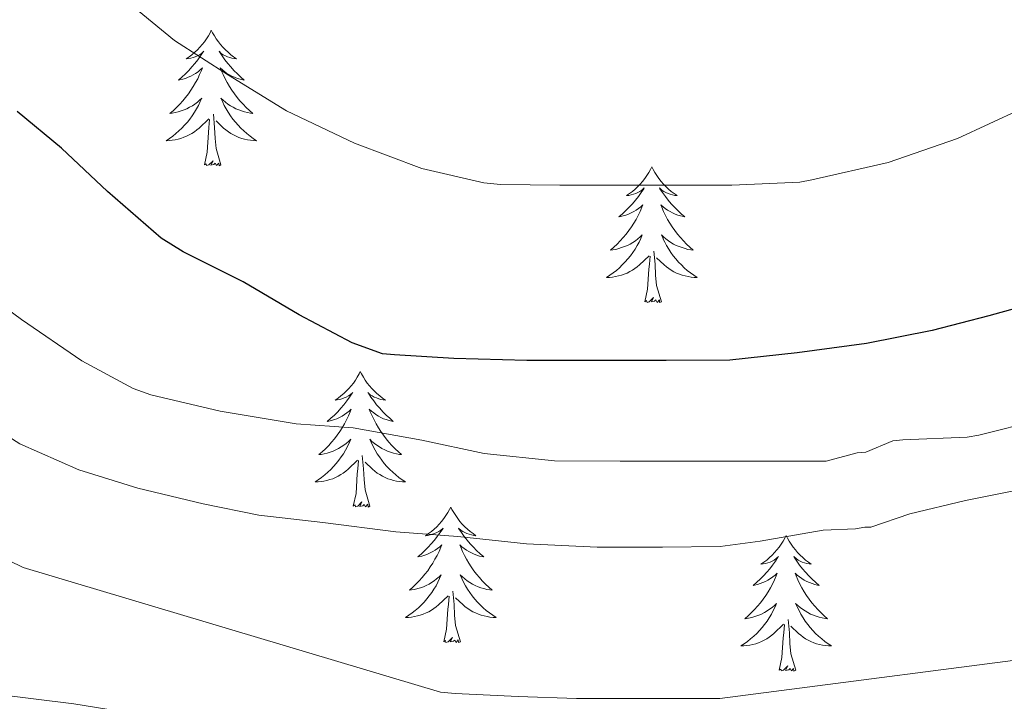
# Model space of a CAD drawing. Units: metres. Extents: x 596464 to 600961, y 4719456 to 4722489.
# Drawn here: x 599412 to 599498, y 4720097 to 4720157 of the extents above; entities that cross this region are included whole.
import ezdxf

# ---------------------------------------------------------------- set-up
doc = ezdxf.new("R2010")
doc.units = ezdxf.units.M
doc.header["$MEASUREMENT"] = 0
for name, color, linetype, lineweight in [('Level 1', 19, 'Continuous', 0), ('Level 36', 19, 'Continuous', 40), ('Level 4', 36, 'Continuous', 30), ('Level 5', 36, 'Continuous', 0)]:
    doc.layers.add(name, color=color, linetype=linetype, lineweight=lineweight)

msp = doc.modelspace()

# ---------------------------------------------------------------- linework, layer by layer
at = {"layer": 'Level 1', "color": 19, "linetype": 'Continuous', "lineweight": 0, "ltscale": 0.5}
msp.add_polyline3d([(599309.08, 4720142.74, 473.49), (599332.9, 4720122.79, 477.16), (599349.78, 4720107.94, 479.29), (599360.37, 4720105.32, 478.94), (599379.24, 4720101.31, 476.08), (599416.41, 4720096.72, 468.97), (599442.9, 4720092.45, 468.21), (599480.33, 4720088.24, 469.72), (599523.21, 4720084.12, 474.98), (599570.01, 4720080.96, 484.26), (599590.13, 4720078.71, 490.1), (599597.76, 4720077.86, 490.69), (599641.8, 4720072.99, 494.02), (599676.15, 4720070, 501.42), (599722.34, 4720065.56, 505.48), (599754.55, 4720061.9, 505.13), (599797.61, 4720056.73, 506.92), (599802.03, 4720056.2, 506.74), (599828.64, 4720052.32, 505.39), (599875.47, 4720047.88, 500.14), (599904.72, 4720046.08, 505.65), (599912.99, 4720045.12, 507.73), (599919.11, 4720044.41, 509.18), (599933.54, 4720023.67, 511.01)], dxfattribs=at)
at = {"layer": 'Level 36', "color": 92, "linetype": 'Continuous', "lineweight": 0}
for points in [[(599428.52, 4720155.96, 0.01), (599428.41, 4720155.74, 0.01), (599428.26, 4720155.47, 0.01), (599428.09, 4720155.2, 0.01), (599427.91, 4720154.94, 0.01), (599427.71, 4720154.7, 0.01), (599427.51, 4720154.46, 0.01), (599427.29, 4720154.23, 0.01), (599427.06, 4720154.02, 0.01), (599426.82, 4720153.81, 0.01), (599426.57, 4720153.62, 0.01), (599426.31, 4720153.44, 0.01), (599426.51, 4720153.47, 0.01), (599426.71, 4720153.5, 0.01), (599426.91, 4720153.56, 0.01), (599427.1, 4720153.63, 0.01), (599427.29, 4720153.71, 0.01), (599427.47, 4720153.81, 0.01), (599427.65, 4720153.92, 0.01), (599427.85, 4720154.12, 0.01), (599427.81, 4720154.05, 0.01), (599427.58, 4720153.7, 0.01), (599427.34, 4720153.37, 0.01), (599427.08, 4720153.04, 0.01), (599426.81, 4720152.73, 0.01), (599426.53, 4720152.42, 0.01), (599426.24, 4720152.13, 0.01), (599425.94, 4720151.84, 0.01), (599425.63, 4720151.57, 0.01), (599425.75, 4720151.6, 0.01), (599426, 4720151.66, 0.01), (599426.24, 4720151.73, 0.01), (599426.47, 4720151.82, 0.01), (599426.71, 4720151.92, 0.01), (599426.93, 4720152.04, 0.01), (599427.14, 4720152.17, 0.01), (599427.35, 4720152.31, 0.01), (599427.55, 4720152.47, 0.01), (599427.73, 4720152.64, 0.01), (599427.65, 4720152.42, 0.01), (599427.49, 4720152.06, 0.01), (599427.32, 4720151.7, 0.01), (599427.13, 4720151.36, 0.01), (599426.93, 4720151.02, 0.01), (599426.72, 4720150.68, 0.01), (599426.5, 4720150.36, 0.01), (599426.26, 4720150.05, 0.01), (599426.01, 4720149.75, 0.01), (599425.74, 4720149.46, 0.01), (599425.47, 4720149.18, 0.01), (599425.18, 4720148.9, 0.01), (599424.88, 4720148.65, 0.01), (599425.08, 4720148.67, 0.01), (599425.35, 4720148.72, 0.01), (599425.61, 4720148.78, 0.01), (599425.87, 4720148.86, 0.01), (599426.12, 4720148.96, 0.01), (599426.37, 4720149.06, 0.01), (599426.61, 4720149.19, 0.01), (599426.85, 4720149.32, 0.01), (599427.07, 4720149.47, 0.01), (599427.29, 4720149.64, 0.01), (599427.49, 4720149.81, 0.01), (599427.69, 4720150, 0.01), (599427.55, 4720149.68, 0.01)], [(599428.52, 4720155.96, 0.01), (599428.63, 4720155.74, 0.01), (599428.79, 4720155.47, 0.01), (599428.96, 4720155.2, 0.01), (599429.14, 4720154.94, 0.01), (599429.33, 4720154.7, 0.01), (599429.54, 4720154.46, 0.01), (599429.76, 4720154.23, 0.01), (599429.99, 4720154.02, 0.01), (599430.23, 4720153.81, 0.01), (599430.48, 4720153.62, 0.01), (599430.74, 4720153.44, 0.01), (599430.54, 4720153.47, 0.01), (599430.34, 4720153.5, 0.01), (599430.14, 4720153.56, 0.01), (599429.95, 4720153.63, 0.01), (599429.76, 4720153.71, 0.01), (599429.57, 4720153.81, 0.01), (599429.4, 4720153.92, 0.01), (599429.2, 4720154.12, 0.01), (599429.24, 4720154.05, 0.01), (599429.47, 4720153.7, 0.01), (599429.71, 4720153.37, 0.01), (599429.97, 4720153.04, 0.01), (599430.23, 4720152.73, 0.01), (599430.51, 4720152.42, 0.01), (599430.81, 4720152.13, 0.01), (599431.11, 4720151.84, 0.01), (599431.42, 4720151.57, 0.01), (599431.3, 4720151.6, 0.01), (599431.05, 4720151.66, 0.01), (599430.81, 4720151.73, 0.01), (599430.57, 4720151.82, 0.01), (599430.34, 4720151.92, 0.01), (599430.12, 4720152.04, 0.01), (599429.9, 4720152.17, 0.01), (599429.7, 4720152.31, 0.01), (599429.5, 4720152.47, 0.01), (599429.31, 4720152.64, 0.01), (599429.4, 4720152.42, 0.01), (599429.56, 4720152.06, 0.01), (599429.73, 4720151.7, 0.01), (599429.91, 4720151.36, 0.01), (599430.11, 4720151.02, 0.01), (599430.33, 4720150.68, 0.01), (599430.55, 4720150.36, 0.01), (599430.79, 4720150.05, 0.01), (599431.04, 4720149.75, 0.01), (599431.31, 4720149.46, 0.01), (599431.58, 4720149.18, 0.01), (599431.87, 4720148.9, 0.01), (599432.17, 4720148.65, 0.01), (599431.97, 4720148.67, 0.01), (599431.7, 4720148.72, 0.01), (599431.44, 4720148.78, 0.01), (599431.18, 4720148.86, 0.01), (599430.93, 4720148.96, 0.01), (599430.68, 4720149.06, 0.01), (599430.44, 4720149.19, 0.01), (599430.2, 4720149.32, 0.01), (599429.98, 4720149.47, 0.01), (599429.76, 4720149.64, 0.01), (599429.55, 4720149.81, 0.01), (599429.36, 4720150, 0.01), (599429.5, 4720149.68, 0.01)], [(599427.552, 4720149.683, 0.01), (599427.392, 4720149.353, 0.01), (599427.222, 4720149.043, 0.01), (599427.041, 4720148.743, 0.01), (599426.841, 4720148.443, 0.01), (599426.631, 4720148.153, 0.01), (599426.411, 4720147.873, 0.01), (599426.171, 4720147.603, 0.01), (599425.931, 4720147.353, 0.01), (599425.671, 4720147.103, 0.01), (599425.401, 4720146.873, 0.01), (599425.121, 4720146.643, 0.01), (599424.831, 4720146.443, 0.01), (599424.541, 4720146.243, 0.01), (599424.811, 4720146.253, 0.01), (599425.071, 4720146.283, 0.01), (599425.331, 4720146.323, 0.01), (599425.591, 4720146.383, 0.01), (599425.851, 4720146.453, 0.01), (599426.101, 4720146.543, 0.01), (599426.341, 4720146.643, 0.01), (599426.581, 4720146.763, 0.01), (599426.811, 4720146.893, 0.01), (599427.031, 4720147.033, 0.01), (599427.251, 4720147.193, 0.01), (599427.451, 4720147.363, 0.01), (599428.301, 4720148.163, 0.01)], [(599429.502, 4720149.682, 0.01), (599429.662, 4720149.352, 0.01), (599429.831, 4720149.042, 0.01), (599430.011, 4720148.742, 0.01), (599430.211, 4720148.442, 0.01), (599430.411, 4720148.152, 0.01), (599430.641, 4720147.872, 0.01), (599430.871, 4720147.602, 0.01), (599431.121, 4720147.352, 0.01), (599431.381, 4720147.102, 0.01), (599431.651, 4720146.872, 0.01), (599431.931, 4720146.642, 0.01), (599432.211, 4720146.442, 0.01), (599432.501, 4720146.242, 0.01), (599432.241, 4720146.252, 0.01), (599431.981, 4720146.282, 0.01), (599431.711, 4720146.322, 0.01), (599431.451, 4720146.382, 0.01), (599431.201, 4720146.452, 0.01), (599430.951, 4720146.542, 0.01), (599430.711, 4720146.642, 0.01), (599430.471, 4720146.762, 0.01), (599430.241, 4720146.892, 0.01), (599430.021, 4720147.032, 0.01), (599429.801, 4720147.193, 0.01), (599429.601, 4720147.363, 0.01), (599428.941, 4720147.983, 0.01)], [(599427.91, 4720144.11, 0.01), (599428.15, 4720145.23, 0.01), (599428.26, 4720146.97, 0.01), (599428.31, 4720147.4, 0.01), (599428.37, 4720148.12, 0.01)], [(599429.37, 4720144.11, 0.01), (599428.95, 4720145.55, 0.01), (599428.85, 4720146.45, 0.01), (599428.81, 4720147.4, 0.01), (599428.71, 4720148.57, 0.01)], [(599429.37, 4720144.11, 0.01), (599429.2, 4720144.04, 0.01), (599429.18, 4720144.28, 0.01), (599428.99, 4720144.06, 0.01), (599428.87, 4720144.26, 0.01), (599428.75, 4720144.15, 0.01), (599428.48, 4720144.1, 0.01), (599428.68, 4720144.49, 0.01), (599428.29, 4720144.11, 0.01), (599428.1, 4720144.06, 0.01), (599428.06, 4720144.22, 0.01), (599427.91, 4720144.11, 0.01)], [(599467.29, 4720143.94, 0.01), (599467.18, 4720143.72, 0.01), (599467.02, 4720143.44, 0.01), (599466.86, 4720143.18, 0.01), (599466.67, 4720142.92, 0.01), (599466.48, 4720142.67, 0.01), (599466.27, 4720142.43, 0.01), (599466.05, 4720142.21, 0.01), (599465.82, 4720141.99, 0.01), (599465.58, 4720141.79, 0.01), (599465.33, 4720141.6, 0.01), (599465.07, 4720141.42, 0.01), (599465.27, 4720141.44, 0.01), (599465.47, 4720141.48, 0.01), (599465.67, 4720141.53, 0.01), (599465.87, 4720141.6, 0.01), (599466.06, 4720141.69, 0.01), (599466.24, 4720141.79, 0.01), (599466.41, 4720141.9, 0.01), (599466.62, 4720142.09, 0.01), (599466.58, 4720142.02, 0.01), (599466.35, 4720141.68, 0.01), (599466.1, 4720141.34, 0.01), (599465.85, 4720141.02, 0.01), (599465.58, 4720140.7, 0.01), (599465.3, 4720140.4, 0.01), (599465.01, 4720140.1, 0.01), (599464.71, 4720139.82, 0.01), (599464.39, 4720139.55, 0.01), (599464.52, 4720139.57, 0.01), (599464.76, 4720139.63, 0.01), (599465, 4720139.7, 0.01), (599465.24, 4720139.79, 0.01), (599465.47, 4720139.89, 0.01), (599465.69, 4720140.01, 0.01), (599465.91, 4720140.14, 0.01), (599466.12, 4720140.29, 0.01), (599466.31, 4720140.44, 0.01), (599466.5, 4720140.62, 0.01), (599466.41, 4720140.39, 0.01), (599466.26, 4720140.03, 0.01), (599466.09, 4720139.68, 0.01), (599465.9, 4720139.33, 0.01), (599465.7, 4720138.99, 0.01), (599465.49, 4720138.66, 0.01), (599465.26, 4720138.34, 0.01), (599465.02, 4720138.03, 0.01), (599464.77, 4720137.72, 0.01), (599464.51, 4720137.43, 0.01), (599464.23, 4720137.15, 0.01), (599463.95, 4720136.88, 0.01), (599463.65, 4720136.62, 0.01), (599463.85, 4720136.65, 0.01), (599464.11, 4720136.69, 0.01), (599464.37, 4720136.76, 0.01), (599464.63, 4720136.84, 0.01), (599464.89, 4720136.93, 0.01), (599465.14, 4720137.04, 0.01), (599465.38, 4720137.16, 0.01), (599465.61, 4720137.3, 0.01), (599465.84, 4720137.45, 0.01), (599466.05, 4720137.61, 0.01), (599466.26, 4720137.79, 0.01), (599466.45, 4720137.98, 0.01), (599466.31, 4720137.65, 0.01)], [(599467.29, 4720143.94, 0.01), (599467.4, 4720143.72, 0.01), (599467.56, 4720143.44, 0.01), (599467.72, 4720143.18, 0.01), (599467.91, 4720142.92, 0.01), (599468.1, 4720142.67, 0.01), (599468.31, 4720142.43, 0.01), (599468.53, 4720142.21, 0.01), (599468.76, 4720141.99, 0.01), (599469, 4720141.79, 0.01), (599469.25, 4720141.6, 0.01), (599469.51, 4720141.42, 0.01), (599469.31, 4720141.44, 0.01), (599469.11, 4720141.48, 0.01), (599468.91, 4720141.53, 0.01), (599468.71, 4720141.6, 0.01), (599468.52, 4720141.69, 0.01), (599468.34, 4720141.79, 0.01), (599468.17, 4720141.9, 0.01), (599467.96, 4720142.09, 0.01), (599468, 4720142.02, 0.01), (599468.23, 4720141.68, 0.01), (599468.48, 4720141.34, 0.01), (599468.73, 4720141.02, 0.01), (599469, 4720140.7, 0.01), (599469.28, 4720140.4, 0.01), (599469.57, 4720140.1, 0.01), (599469.87, 4720139.82, 0.01), (599470.19, 4720139.55, 0.01), (599470.06, 4720139.57, 0.01), (599469.82, 4720139.63, 0.01), (599469.58, 4720139.7, 0.01), (599469.34, 4720139.79, 0.01), (599469.11, 4720139.89, 0.01), (599468.89, 4720140.01, 0.01), (599468.67, 4720140.14, 0.01), (599468.46, 4720140.29, 0.01), (599468.27, 4720140.44, 0.01), (599468.08, 4720140.62, 0.01), (599468.17, 4720140.39, 0.01), (599468.32, 4720140.03, 0.01), (599468.49, 4720139.68, 0.01), (599468.68, 4720139.33, 0.01), (599468.88, 4720138.99, 0.01), (599469.09, 4720138.66, 0.01), (599469.32, 4720138.34, 0.01), (599469.56, 4720138.03, 0.01), (599469.81, 4720137.72, 0.01), (599470.07, 4720137.43, 0.01), (599470.35, 4720137.15, 0.01), (599470.63, 4720136.88, 0.01), (599470.93, 4720136.62, 0.01), (599470.73, 4720136.65, 0.01), (599470.47, 4720136.69, 0.01), (599470.21, 4720136.76, 0.01), (599469.95, 4720136.84, 0.01), (599469.69, 4720136.93, 0.01), (599469.44, 4720137.04, 0.01), (599469.2, 4720137.16, 0.01), (599468.97, 4720137.3, 0.01), (599468.74, 4720137.45, 0.01), (599468.53, 4720137.61, 0.01), (599468.32, 4720137.79, 0.01), (599468.13, 4720137.98, 0.01), (599468.27, 4720137.65, 0.01)], [(599466.309, 4720137.649, 0.01), (599466.159, 4720137.329, 0.01), (599465.989, 4720137.019, 0.01), (599465.809, 4720136.709, 0.01), (599465.609, 4720136.409, 0.01), (599465.399, 4720136.119, 0.01), (599465.179, 4720135.849, 0.01), (599464.939, 4720135.579, 0.01), (599464.689, 4720135.319, 0.01), (599464.439, 4720135.079, 0.01), (599464.169, 4720134.839, 0.01), (599463.889, 4720134.619, 0.01), (599463.599, 4720134.409, 0.01), (599463.309, 4720134.219, 0.01), (599463.569, 4720134.229, 0.01), (599463.839, 4720134.249, 0.01), (599464.099, 4720134.299, 0.01), (599464.359, 4720134.349, 0.01), (599464.609, 4720134.419, 0.01), (599464.859, 4720134.509, 0.01), (599465.109, 4720134.609, 0.01), (599465.349, 4720134.729, 0.01), (599465.579, 4720134.859, 0.01), (599465.799, 4720135.009, 0.01), (599466.009, 4720135.159, 0.01), (599466.209, 4720135.329, 0.01), (599467.059, 4720136.129, 0.01)], [(599468.269, 4720137.649, 0.01), (599468.419, 4720137.328, 0.01), (599468.589, 4720137.018, 0.01), (599468.769, 4720136.708, 0.01), (599468.969, 4720136.408, 0.01), (599469.179, 4720136.118, 0.01), (599469.399, 4720135.848, 0.01), (599469.639, 4720135.578, 0.01), (599469.889, 4720135.318, 0.01), (599470.139, 4720135.078, 0.01), (599470.409, 4720134.838, 0.01), (599470.689, 4720134.618, 0.01), (599470.979, 4720134.408, 0.01), (599471.269, 4720134.218, 0.01), (599471.009, 4720134.228, 0.01), (599470.739, 4720134.248, 0.01), (599470.479, 4720134.298, 0.01), (599470.219, 4720134.348, 0.01), (599469.969, 4720134.418, 0.01), (599469.719, 4720134.508, 0.01), (599469.469, 4720134.608, 0.01), (599469.229, 4720134.728, 0.01), (599468.999, 4720134.859, 0.01), (599468.779, 4720135.009, 0.01), (599468.569, 4720135.159, 0.01), (599468.369, 4720135.329, 0.01), (599467.709, 4720135.949, 0.01)], [(599468.14, 4720132.08, 0.01), (599467.71, 4720133.52, 0.01), (599467.62, 4720134.43, 0.01), (599467.57, 4720135.38, 0.01), (599467.47, 4720136.54, 0.01)], [(599466.67, 4720132.08, 0.01), (599466.92, 4720133.2, 0.01), (599467.03, 4720134.94, 0.01), (599467.08, 4720135.38, 0.01), (599467.14, 4720136.1, 0.01)], [(599468.14, 4720132.08, 0.01), (599467.97, 4720132.02, 0.01), (599467.95, 4720132.26, 0.01), (599467.76, 4720132.03, 0.01), (599467.64, 4720132.24, 0.01), (599467.52, 4720132.13, 0.01), (599467.25, 4720132.07, 0.01), (599467.44, 4720132.47, 0.01), (599467.06, 4720132.09, 0.01), (599466.87, 4720132.03, 0.01), (599466.83, 4720132.2, 0.01), (599466.67, 4720132.08, 0.01)], [(599441.63, 4720125.95, 0.01), (599441.52, 4720125.73, 0.01), (599441.37, 4720125.46, 0.01), (599441.2, 4720125.19, 0.01), (599441.02, 4720124.93, 0.01), (599440.82, 4720124.68, 0.01), (599440.61, 4720124.45, 0.01), (599440.4, 4720124.22, 0.01), (599440.17, 4720124, 0.01), (599439.93, 4720123.8, 0.01), (599439.67, 4720123.61, 0.01), (599439.41, 4720123.43, 0.01), (599439.61, 4720123.46, 0.01), (599439.82, 4720123.49, 0.01), (599440.02, 4720123.55, 0.01), (599440.21, 4720123.62, 0.01), (599440.4, 4720123.7, 0.01), (599440.58, 4720123.8, 0.01), (599440.75, 4720123.91, 0.01), (599440.96, 4720124.1, 0.01), (599440.92, 4720124.04, 0.01), (599440.69, 4720123.69, 0.01), (599440.45, 4720123.36, 0.01), (599440.19, 4720123.03, 0.01), (599439.92, 4720122.72, 0.01), (599439.64, 4720122.41, 0.01), (599439.35, 4720122.12, 0.01), (599439.05, 4720121.83, 0.01), (599438.73, 4720121.56, 0.01), (599438.86, 4720121.59, 0.01), (599439.1, 4720121.64, 0.01), (599439.35, 4720121.72, 0.01), (599439.58, 4720121.8, 0.01), (599439.81, 4720121.91, 0.01), (599440.04, 4720122.03, 0.01), (599440.25, 4720122.16, 0.01), (599440.46, 4720122.3, 0.01), (599440.66, 4720122.46, 0.01), (599440.84, 4720122.63, 0.01), (599440.75, 4720122.41, 0.01), (599440.6, 4720122.05, 0.01), (599440.43, 4720121.69, 0.01), (599440.24, 4720121.34, 0.01), (599440.04, 4720121, 0.01), (599439.83, 4720120.67, 0.01), (599439.6, 4720120.35, 0.01), (599439.37, 4720120.04, 0.01), (599439.11, 4720119.74, 0.01), (599438.85, 4720119.44, 0.01), (599438.57, 4720119.16, 0.01), (599438.29, 4720118.89, 0.01), (599437.99, 4720118.64, 0.01), (599438.19, 4720118.66, 0.01), (599438.45, 4720118.71, 0.01), (599438.72, 4720118.77, 0.01), (599438.98, 4720118.85, 0.01), (599439.23, 4720118.94, 0.01), (599439.48, 4720119.05, 0.01), (599439.72, 4720119.18, 0.01), (599439.95, 4720119.31, 0.01), (599440.18, 4720119.46, 0.01), (599440.39, 4720119.63, 0.01), (599440.6, 4720119.8, 0.01), (599440.8, 4720119.99, 0.01), (599440.65, 4720119.66, 0.01)], [(599441.63, 4720125.95, 0.01), (599441.74, 4720125.73, 0.01), (599441.9, 4720125.46, 0.01), (599442.07, 4720125.19, 0.01), (599442.25, 4720124.93, 0.01), (599442.44, 4720124.68, 0.01), (599442.65, 4720124.45, 0.01), (599442.87, 4720124.22, 0.01), (599443.1, 4720124, 0.01), (599443.34, 4720123.8, 0.01), (599443.59, 4720123.61, 0.01), (599443.85, 4720123.43, 0.01), (599443.65, 4720123.46, 0.01), (599443.45, 4720123.49, 0.01), (599443.25, 4720123.55, 0.01), (599443.05, 4720123.62, 0.01), (599442.86, 4720123.7, 0.01), (599442.68, 4720123.8, 0.01), (599442.51, 4720123.91, 0.01), (599442.3, 4720124.1, 0.01), (599442.35, 4720124.04, 0.01), (599442.57, 4720123.69, 0.01), (599442.82, 4720123.36, 0.01), (599443.07, 4720123.03, 0.01), (599443.34, 4720122.72, 0.01), (599443.62, 4720122.41, 0.01), (599443.91, 4720122.12, 0.01), (599444.22, 4720121.83, 0.01), (599444.53, 4720121.56, 0.01), (599444.41, 4720121.59, 0.01), (599444.16, 4720121.64, 0.01), (599443.92, 4720121.72, 0.01), (599443.68, 4720121.8, 0.01), (599443.45, 4720121.91, 0.01), (599443.23, 4720122.03, 0.01), (599443.01, 4720122.16, 0.01), (599442.81, 4720122.3, 0.01), (599442.61, 4720122.46, 0.01), (599442.42, 4720122.63, 0.01), (599442.51, 4720122.41, 0.01), (599442.67, 4720122.05, 0.01), (599442.84, 4720121.69, 0.01), (599443.02, 4720121.34, 0.01), (599443.22, 4720121, 0.01), (599443.43, 4720120.67, 0.01), (599443.66, 4720120.35, 0.01), (599443.9, 4720120.04, 0.01), (599444.15, 4720119.74, 0.01), (599444.41, 4720119.44, 0.01), (599444.69, 4720119.16, 0.01), (599444.98, 4720118.89, 0.01), (599445.27, 4720118.64, 0.01), (599445.08, 4720118.66, 0.01), (599444.81, 4720118.71, 0.01), (599444.55, 4720118.77, 0.01), (599444.29, 4720118.85, 0.01), (599444.03, 4720118.94, 0.01), (599443.79, 4720119.05, 0.01), (599443.54, 4720119.18, 0.01), (599443.31, 4720119.31, 0.01), (599443.09, 4720119.46, 0.01), (599442.87, 4720119.63, 0.01), (599442.66, 4720119.8, 0.01), (599442.47, 4720119.99, 0.01), (599442.61, 4720119.66, 0.01)], [(599440.647, 4720119.662, 0.01), (599440.497, 4720119.342, 0.01), (599440.327, 4720119.032, 0.01), (599440.147, 4720118.722, 0.01), (599439.947, 4720118.432, 0.01), (599439.737, 4720118.142, 0.01), (599439.516, 4720117.862, 0.01), (599439.276, 4720117.592, 0.01), (599439.036, 4720117.342, 0.01), (599438.776, 4720117.092, 0.01), (599438.506, 4720116.862, 0.01), (599438.226, 4720116.633, 0.01), (599437.936, 4720116.423, 0.01), (599437.646, 4720116.233, 0.01), (599437.916, 4720116.243, 0.01), (599438.176, 4720116.273, 0.01), (599438.436, 4720116.312, 0.01), (599438.696, 4720116.372, 0.01), (599438.956, 4720116.442, 0.01), (599439.206, 4720116.522, 0.01), (599439.446, 4720116.632, 0.01), (599439.686, 4720116.742, 0.01), (599439.916, 4720116.882, 0.01), (599440.136, 4720117.022, 0.01), (599440.346, 4720117.182, 0.01), (599440.556, 4720117.352, 0.01), (599441.396, 4720118.152, 0.01)], [(599442.607, 4720119.662, 0.01), (599442.757, 4720119.342, 0.01), (599442.927, 4720119.032, 0.01), (599443.117, 4720118.722, 0.01), (599443.307, 4720118.432, 0.01), (599443.516, 4720118.142, 0.01), (599443.746, 4720117.862, 0.01), (599443.976, 4720117.592, 0.01), (599444.226, 4720117.342, 0.01), (599444.486, 4720117.092, 0.01), (599444.746, 4720116.862, 0.01), (599445.026, 4720116.632, 0.01), (599445.316, 4720116.422, 0.01), (599445.606, 4720116.232, 0.01), (599445.346, 4720116.242, 0.01), (599445.076, 4720116.272, 0.01), (599444.816, 4720116.312, 0.01), (599444.556, 4720116.372, 0.01), (599444.306, 4720116.442, 0.01), (599444.056, 4720116.522, 0.01), (599443.806, 4720116.632, 0.01), (599443.576, 4720116.742, 0.01), (599443.346, 4720116.882, 0.01), (599443.116, 4720117.022, 0.01), (599442.906, 4720117.182, 0.01), (599442.706, 4720117.352, 0.01), (599442.046, 4720117.972, 0.01)], [(599442.48, 4720114.1, 0.01), (599442.05, 4720115.54, 0.01), (599441.96, 4720116.44, 0.01), (599441.92, 4720117.39, 0.01), (599441.81, 4720118.56, 0.01)], [(599441.01, 4720114.1, 0.01), (599441.26, 4720115.22, 0.01), (599441.37, 4720116.96, 0.01), (599441.42, 4720117.39, 0.01), (599441.48, 4720118.11, 0.01)], [(599442.48, 4720114.1, 0.01), (599442.31, 4720114.03, 0.01), (599442.29, 4720114.27, 0.01), (599442.1, 4720114.05, 0.01), (599441.98, 4720114.25, 0.01), (599441.86, 4720114.14, 0.01), (599441.59, 4720114.09, 0.01), (599441.78, 4720114.48, 0.01), (599441.4, 4720114.1, 0.01), (599441.21, 4720114.05, 0.01), (599441.17, 4720114.21, 0.01), (599441.01, 4720114.1, 0.01)], [(599449.59, 4720114.03, 0.01), (599449.48, 4720113.81, 0.01), (599449.33, 4720113.54, 0.01), (599449.16, 4720113.27, 0.01), (599448.98, 4720113.01, 0.01), (599448.78, 4720112.76, 0.01), (599448.57, 4720112.53, 0.01), (599448.36, 4720112.3, 0.01), (599448.13, 4720112.08, 0.01), (599447.89, 4720111.88, 0.01), (599447.63, 4720111.69, 0.01), (599447.37, 4720111.51, 0.01), (599447.57, 4720111.54, 0.01), (599447.78, 4720111.57, 0.01), (599447.98, 4720111.63, 0.01), (599448.17, 4720111.7, 0.01), (599448.36, 4720111.78, 0.01), (599448.54, 4720111.88, 0.01), (599448.71, 4720111.99, 0.01), (599448.92, 4720112.18, 0.01), (599448.88, 4720112.12, 0.01), (599448.65, 4720111.78, 0.01), (599448.41, 4720111.44, 0.01), (599448.15, 4720111.11, 0.01), (599447.88, 4720110.8, 0.01), (599447.6, 4720110.49, 0.01), (599447.31, 4720110.2, 0.01), (599447.01, 4720109.92, 0.01), (599446.69, 4720109.64, 0.01), (599446.82, 4720109.67, 0.01), (599447.06, 4720109.72, 0.01), (599447.31, 4720109.8, 0.01), (599447.54, 4720109.89, 0.01), (599447.77, 4720109.99, 0.01), (599448, 4720110.11, 0.01), (599448.21, 4720110.24, 0.01), (599448.42, 4720110.38, 0.01), (599448.62, 4720110.54, 0.01), (599448.8, 4720110.71, 0.01), (599448.71, 4720110.49, 0.01), (599448.56, 4720110.13, 0.01), (599448.39, 4720109.77, 0.01), (599448.2, 4720109.43, 0.01), (599448, 4720109.09, 0.01), (599447.79, 4720108.76, 0.01), (599447.56, 4720108.43, 0.01), (599447.32, 4720108.12, 0.01), (599447.07, 4720107.82, 0.01), (599446.81, 4720107.53, 0.01), (599446.53, 4720107.24, 0.01), (599446.25, 4720106.98, 0.01), (599445.95, 4720106.72, 0.01), (599446.15, 4720106.74, 0.01), (599446.41, 4720106.79, 0.01), (599446.68, 4720106.85, 0.01), (599446.93, 4720106.93, 0.01), (599447.19, 4720107.02, 0.01), (599447.44, 4720107.13, 0.01), (599447.68, 4720107.26, 0.01), (599447.91, 4720107.39, 0.01), (599448.14, 4720107.54, 0.01), (599448.35, 4720107.71, 0.01), (599448.56, 4720107.88, 0.01), (599448.75, 4720108.07, 0.01), (599448.61, 4720107.74, 0.01)], [(599449.59, 4720114.03, 0.01), (599449.7, 4720113.81, 0.01), (599449.86, 4720113.54, 0.01), (599450.03, 4720113.27, 0.01), (599450.21, 4720113.01, 0.01), (599450.4, 4720112.76, 0.01), (599450.61, 4720112.53, 0.01), (599450.83, 4720112.3, 0.01), (599451.06, 4720112.08, 0.01), (599451.3, 4720111.88, 0.01), (599451.55, 4720111.69, 0.01), (599451.81, 4720111.51, 0.01), (599451.61, 4720111.54, 0.01), (599451.41, 4720111.57, 0.01), (599451.21, 4720111.63, 0.01), (599451.01, 4720111.7, 0.01), (599450.82, 4720111.78, 0.01), (599450.64, 4720111.88, 0.01), (599450.47, 4720111.99, 0.01), (599450.26, 4720112.18, 0.01), (599450.31, 4720112.12, 0.01), (599450.53, 4720111.78, 0.01), (599450.78, 4720111.44, 0.01), (599451.03, 4720111.11, 0.01), (599451.3, 4720110.8, 0.01), (599451.58, 4720110.49, 0.01), (599451.87, 4720110.2, 0.01), (599452.18, 4720109.92, 0.01), (599452.49, 4720109.64, 0.01), (599452.37, 4720109.67, 0.01), (599452.12, 4720109.72, 0.01), (599451.88, 4720109.8, 0.01), (599451.64, 4720109.89, 0.01), (599451.41, 4720109.99, 0.01), (599451.19, 4720110.11, 0.01), (599450.97, 4720110.24, 0.01), (599450.77, 4720110.38, 0.01), (599450.57, 4720110.54, 0.01), (599450.38, 4720110.71, 0.01), (599450.47, 4720110.49, 0.01), (599450.63, 4720110.13, 0.01), (599450.8, 4720109.77, 0.01), (599450.98, 4720109.43, 0.01), (599451.18, 4720109.09, 0.01), (599451.39, 4720108.76, 0.01), (599451.62, 4720108.43, 0.01), (599451.86, 4720108.12, 0.01), (599452.11, 4720107.82, 0.01), (599452.37, 4720107.53, 0.01), (599452.65, 4720107.24, 0.01), (599452.93, 4720106.98, 0.01), (599453.23, 4720106.72, 0.01), (599453.04, 4720106.74, 0.01), (599452.77, 4720106.79, 0.01), (599452.51, 4720106.85, 0.01), (599452.25, 4720106.93, 0.01), (599451.99, 4720107.02, 0.01), (599451.74, 4720107.13, 0.01), (599451.5, 4720107.26, 0.01), (599451.27, 4720107.39, 0.01), (599451.04, 4720107.54, 0.01), (599450.83, 4720107.71, 0.01), (599450.62, 4720107.88, 0.01), (599450.43, 4720108.07, 0.01), (599450.57, 4720107.74, 0.01)], [(599479.11, 4720111.52, 0.01), (599478.99, 4720111.3, 0.01), (599478.84, 4720111.03, 0.01), (599478.67, 4720110.76, 0.01), (599478.49, 4720110.5, 0.01), (599478.3, 4720110.26, 0.01), (599478.09, 4720110.02, 0.01), (599477.87, 4720109.79, 0.01), (599477.64, 4720109.58, 0.01), (599477.4, 4720109.37, 0.01), (599477.15, 4720109.18, 0.01), (599476.89, 4720109, 0.01), (599477.09, 4720109.03, 0.01), (599477.29, 4720109.07, 0.01), (599477.49, 4720109.12, 0.01), (599477.69, 4720109.19, 0.01), (599477.87, 4720109.28, 0.01), (599478.05, 4720109.37, 0.01), (599478.23, 4720109.49, 0.01), (599478.43, 4720109.68, 0.01), (599478.39, 4720109.61, 0.01), (599478.16, 4720109.27, 0.01), (599477.92, 4720108.93, 0.01), (599477.66, 4720108.6, 0.01), (599477.4, 4720108.29, 0.01), (599477.12, 4720107.98, 0.01), (599476.82, 4720107.69, 0.01), (599476.52, 4720107.41, 0.01), (599476.21, 4720107.14, 0.01), (599476.33, 4720107.16, 0.01), (599476.58, 4720107.22, 0.01), (599476.82, 4720107.29, 0.01), (599477.06, 4720107.38, 0.01), (599477.29, 4720107.48, 0.01), (599477.51, 4720107.6, 0.01), (599477.73, 4720107.73, 0.01), (599477.93, 4720107.88, 0.01), (599478.13, 4720108.03, 0.01), (599478.32, 4720108.2, 0.01), (599478.23, 4720107.98, 0.01), (599478.07, 4720107.62, 0.01), (599477.9, 4720107.26, 0.01), (599477.72, 4720106.92, 0.01), (599477.52, 4720106.58, 0.01), (599477.31, 4720106.25, 0.01), (599477.08, 4720105.92, 0.01), (599476.84, 4720105.61, 0.01), (599476.59, 4720105.31, 0.01), (599476.32, 4720105.02, 0.01), (599476.05, 4720104.74, 0.01), (599475.76, 4720104.47, 0.01), (599475.47, 4720104.21, 0.01), (599475.66, 4720104.23, 0.01), (599475.93, 4720104.28, 0.01), (599476.19, 4720104.34, 0.01), (599476.45, 4720104.42, 0.01), (599476.71, 4720104.52, 0.01), (599476.95, 4720104.62, 0.01), (599477.19, 4720104.75, 0.01), (599477.43, 4720104.89, 0.01), (599477.65, 4720105.04, 0.01), (599477.87, 4720105.2, 0.01), (599478.07, 4720105.38, 0.01), (599478.27, 4720105.56, 0.01), (599478.13, 4720105.24, 0.01)], [(599479.11, 4720111.52, 0.01), (599479.22, 4720111.3, 0.01), (599479.37, 4720111.03, 0.01), (599479.54, 4720110.76, 0.01), (599479.72, 4720110.5, 0.01), (599479.92, 4720110.26, 0.01), (599480.12, 4720110.02, 0.01), (599480.34, 4720109.79, 0.01), (599480.57, 4720109.58, 0.01), (599480.81, 4720109.37, 0.01), (599481.06, 4720109.18, 0.01), (599481.32, 4720109, 0.01), (599481.12, 4720109.03, 0.01), (599480.92, 4720109.07, 0.01), (599480.72, 4720109.12, 0.01), (599480.53, 4720109.19, 0.01), (599480.34, 4720109.28, 0.01), (599480.16, 4720109.37, 0.01), (599479.98, 4720109.49, 0.01), (599479.78, 4720109.68, 0.01), (599479.82, 4720109.61, 0.01), (599480.05, 4720109.27, 0.01), (599480.29, 4720108.93, 0.01), (599480.55, 4720108.6, 0.01), (599480.82, 4720108.29, 0.01), (599481.1, 4720107.98, 0.01), (599481.39, 4720107.69, 0.01), (599481.69, 4720107.41, 0.01), (599482, 4720107.14, 0.01), (599481.88, 4720107.16, 0.01), (599481.63, 4720107.22, 0.01), (599481.39, 4720107.29, 0.01), (599481.16, 4720107.38, 0.01), (599480.93, 4720107.48, 0.01), (599480.7, 4720107.6, 0.01), (599480.49, 4720107.73, 0.01), (599480.28, 4720107.88, 0.01), (599480.08, 4720108.03, 0.01), (599479.89, 4720108.2, 0.01), (599479.98, 4720107.98, 0.01), (599480.14, 4720107.62, 0.01), (599480.31, 4720107.26, 0.01), (599480.49, 4720106.92, 0.01), (599480.69, 4720106.58, 0.01), (599480.91, 4720106.25, 0.01), (599481.13, 4720105.92, 0.01), (599481.37, 4720105.61, 0.01), (599481.62, 4720105.31, 0.01), (599481.89, 4720105.02, 0.01), (599482.16, 4720104.74, 0.01), (599482.45, 4720104.47, 0.01), (599482.75, 4720104.21, 0.01), (599482.55, 4720104.23, 0.01), (599482.28, 4720104.28, 0.01), (599482.02, 4720104.34, 0.01), (599481.76, 4720104.42, 0.01), (599481.51, 4720104.52, 0.01), (599481.26, 4720104.62, 0.01), (599481.02, 4720104.75, 0.01), (599480.78, 4720104.89, 0.01), (599480.56, 4720105.04, 0.01), (599480.34, 4720105.2, 0.01), (599480.14, 4720105.38, 0.01), (599479.94, 4720105.56, 0.01), (599480.08, 4720105.24, 0.01)], [(599448.615, 4720107.742, 0.01), (599448.465, 4720107.422, 0.01), (599448.295, 4720107.112, 0.01), (599448.115, 4720106.802, 0.01), (599447.915, 4720106.512, 0.01), (599447.705, 4720106.222, 0.01), (599447.484, 4720105.942, 0.01), (599447.244, 4720105.672, 0.01), (599447.004, 4720105.422, 0.01), (599446.744, 4720105.172, 0.01), (599446.474, 4720104.942, 0.01), (599446.194, 4720104.722, 0.01), (599445.904, 4720104.512, 0.01), (599445.614, 4720104.322, 0.01), (599445.884, 4720104.322, 0.01), (599446.144, 4720104.352, 0.01), (599446.404, 4720104.392, 0.01), (599446.664, 4720104.452, 0.01), (599446.914, 4720104.522, 0.01), (599447.174, 4720104.612, 0.01), (599447.414, 4720104.712, 0.01), (599447.654, 4720104.822, 0.01), (599447.884, 4720104.962, 0.01), (599448.104, 4720105.102, 0.01), (599448.314, 4720105.262, 0.01), (599448.514, 4720105.432, 0.01), (599449.365, 4720106.232, 0.01)], [(599450.575, 4720107.741, 0.01), (599450.725, 4720107.421, 0.01), (599450.895, 4720107.111, 0.01), (599451.075, 4720106.801, 0.01), (599451.275, 4720106.511, 0.01), (599451.484, 4720106.221, 0.01), (599451.714, 4720105.941, 0.01), (599451.944, 4720105.671, 0.01), (599452.194, 4720105.421, 0.01), (599452.444, 4720105.171, 0.01), (599452.714, 4720104.941, 0.01), (599452.994, 4720104.721, 0.01), (599453.284, 4720104.511, 0.01), (599453.574, 4720104.321, 0.01), (599453.314, 4720104.321, 0.01), (599453.044, 4720104.351, 0.01), (599452.784, 4720104.391, 0.01), (599452.524, 4720104.451, 0.01), (599452.274, 4720104.521, 0.01), (599452.024, 4720104.611, 0.01), (599451.774, 4720104.711, 0.01), (599451.534, 4720104.821, 0.01), (599451.314, 4720104.961, 0.01), (599451.084, 4720105.101, 0.01), (599450.874, 4720105.261, 0.01), (599450.674, 4720105.431, 0.01), (599450.014, 4720106.052, 0.01)], [(599448.97, 4720102.18, 0.01), (599449.22, 4720103.3, 0.01), (599449.33, 4720105.04, 0.01), (599449.38, 4720105.47, 0.01), (599449.44, 4720106.2, 0.01)], [(599450.44, 4720102.18, 0.01), (599450.01, 4720103.62, 0.01), (599449.92, 4720104.52, 0.01), (599449.88, 4720105.47, 0.01), (599449.77, 4720106.64, 0.01)], [(599478.134, 4720105.238, 0.01), (599477.974, 4720104.918, 0.01), (599477.814, 4720104.598, 0.01), (599477.624, 4720104.298, 0.01), (599477.434, 4720103.999, 0.01), (599477.214, 4720103.709, 0.01), (599476.994, 4720103.429, 0.01), (599476.764, 4720103.169, 0.01), (599476.514, 4720102.909, 0.01), (599476.254, 4720102.659, 0.01), (599475.984, 4720102.429, 0.01), (599475.714, 4720102.209, 0.01), (599475.424, 4720101.999, 0.01), (599475.133, 4720101.809, 0.01), (599475.393, 4720101.819, 0.01), (599475.653, 4720101.839, 0.01), (599475.924, 4720101.879, 0.01), (599476.174, 4720101.939, 0.01), (599476.434, 4720102.009, 0.01), (599476.684, 4720102.099, 0.01), (599476.924, 4720102.199, 0.01), (599477.164, 4720102.319, 0.01), (599477.394, 4720102.449, 0.01), (599477.614, 4720102.589, 0.01), (599477.834, 4720102.749, 0.01), (599478.034, 4720102.918, 0.01), (599478.884, 4720103.718, 0.01)], [(599480.084, 4720105.238, 0.01), (599480.244, 4720104.918, 0.01), (599480.414, 4720104.598, 0.01), (599480.594, 4720104.298, 0.01), (599480.794, 4720103.998, 0.01), (599481.004, 4720103.708, 0.01), (599481.224, 4720103.428, 0.01), (599481.454, 4720103.168, 0.01), (599481.704, 4720102.908, 0.01), (599481.964, 4720102.658, 0.01), (599482.234, 4720102.428, 0.01), (599482.513, 4720102.208, 0.01), (599482.803, 4720101.998, 0.01), (599483.093, 4720101.808, 0.01), (599482.823, 4720101.818, 0.01), (599482.563, 4720101.838, 0.01), (599482.303, 4720101.878, 0.01), (599482.043, 4720101.938, 0.01), (599481.783, 4720102.008, 0.01), (599481.533, 4720102.098, 0.01), (599481.293, 4720102.198, 0.01), (599481.054, 4720102.318, 0.01), (599480.824, 4720102.448, 0.01), (599480.604, 4720102.588, 0.01), (599480.394, 4720102.748, 0.01), (599480.184, 4720102.918, 0.01), (599479.524, 4720103.538, 0.01)], [(599478.49, 4720099.67, 0.01), (599478.73, 4720100.79, 0.01), (599478.85, 4720102.53, 0.01), (599478.89, 4720102.96, 0.01), (599478.96, 4720103.69, 0.01)], [(599479.96, 4720099.67, 0.01), (599479.53, 4720101.11, 0.01), (599479.44, 4720102.02, 0.01), (599479.39, 4720102.96, 0.01), (599479.29, 4720104.13, 0.01)], [(599450.44, 4720102.18, 0.01), (599450.27, 4720102.11, 0.01), (599450.25, 4720102.35, 0.01), (599450.06, 4720102.13, 0.01), (599449.94, 4720102.33, 0.01), (599449.82, 4720102.22, 0.01), (599449.55, 4720102.17, 0.01), (599449.74, 4720102.56, 0.01), (599449.36, 4720102.18, 0.01), (599449.17, 4720102.13, 0.01), (599449.13, 4720102.29, 0.01), (599448.97, 4720102.18, 0.01)], [(599479.96, 4720099.67, 0.01), (599479.78, 4720099.6, 0.01), (599479.76, 4720099.84, 0.01), (599479.57, 4720099.62, 0.01), (599479.45, 4720099.82, 0.01), (599479.33, 4720099.72, 0.01), (599479.06, 4720099.66, 0.01), (599479.26, 4720100.05, 0.01), (599478.87, 4720099.67, 0.01), (599478.69, 4720099.62, 0.01), (599478.64, 4720099.78, 0.01), (599478.49, 4720099.67, 0.01)]]:
    msp.add_polyline3d(points, dxfattribs=at)
at = {"layer": 'Level 4', "color": 36, "linetype": 'Continuous', "lineweight": 30}
msp.add_polyline3d([(599502.328, 4720132.345, 450.01), (599496.938, 4720130.846, 450.01), (599491.968, 4720129.566, 450.01), (599486.188, 4720128.417, 450.01), (599480.077, 4720127.597, 450.01), (599474.137, 4720126.948, 450.01), (599468.558, 4720126.929, 450.01), (599461.338, 4720126.93, 450.01), (599456.288, 4720126.92, 450.01), (599449.848, 4720127.081, 450.01), (599444.638, 4720127.411, 450.01), (599443.598, 4720127.492, 450.01), (599440.908, 4720128.472, 450.01), (599436.239, 4720130.932, 450.01), (599431.329, 4720133.833, 450.01), (599426.03, 4720136.473, 450.01), (599424.11, 4720137.683, 450.01), (599419.37, 4720141.784, 450.01), (599415.341, 4720145.594, 450.01), (599411.422, 4720148.825, 450.01)], dxfattribs=at)
at = {"layer": 'Level 5', "color": 36, "linetype": 'Continuous', "lineweight": 0}
for points in [[(599508.53, 4720153.99, 445.01), (599507.26, 4720153.25, 445.01), (599502.11, 4720150.5, 445.01), (599499.76, 4720149.03, 445.01), (599494.19, 4720146.45, 445.01), (599488.08, 4720144.32, 445.01), (599481.37, 4720142.8, 445.01), (599480.32, 4720142.61, 445.01), (599474.33, 4720142.34, 445.01), (599469.29, 4720142.34, 445.01), (599464.24, 4720142.34, 445.01), (599459.2, 4720142.34, 445.01), (599453.97, 4720142.39, 445.01), (599452.51, 4720142.53, 445.01), (599447.05, 4720143.81, 445.01), (599441.13, 4720146.02, 445.01), (599435.15, 4720148.88, 445.01), (599430.03, 4720152, 445.01), (599425.28, 4720155.06, 445.01), (599421.36, 4720158.29, 445.01), (599416.85, 4720161.97, 445.01), (599411.68, 4720166.31, 445.01), (599406.46, 4720169.97, 445.01)], [(599501.42, 4720121.69, 455.01), (599496.05, 4720120.35, 455.01), (599495.04, 4720120.17, 455.01), (599489.39, 4720119.93, 455.01), (599488.49, 4720119.84, 455.01), (599486.11, 4720118.86, 455.01), (599485.37, 4720118.8, 455.01), (599482.62, 4720118.07, 455.01), (599476.89, 4720118.07, 455.01), (599470.94, 4720118.07, 455.01), (599464.51, 4720118.07, 455.01), (599458.72, 4720118.08, 455.01), (599452.54, 4720118.74, 455.01), (599447.05, 4720119.92, 455.01), (599440.99, 4720121, 455.01), (599436, 4720121.36, 455.01), (599429.31, 4720122.45, 455.01), (599423.2, 4720123.89, 455.01), (599421.65, 4720124.44, 455.01), (599417.12, 4720126.9, 455.01), (599411.81, 4720130.52, 455.01), (599407.07, 4720134.02, 455.01)], [(599511.5, 4720118.19, 460.01), (599505.97, 4720116.68, 460.01), (599500.89, 4720115.81, 460.01), (599494.88, 4720114.59, 460.01), (599489.98, 4720113.44, 460.01), (599486.57, 4720112.27, 460.01), (599486.03, 4720112.25, 460.01), (599485.21, 4720112.12, 460.01), (599482.37, 4720111.99, 460.01), (599476.83, 4720111.03, 460.01), (599473.31, 4720110.55, 460.01), (599468.22, 4720110.5, 460.01), (599462.48, 4720110.5, 460.01), (599456.27, 4720110.79, 460.01), (599450.21, 4720111.43, 460.01), (599444.75, 4720111.86, 460.01), (599438.33, 4720112.66, 460.01), (599432.7, 4720113.32, 460.01), (599427.79, 4720114.31, 460.01), (599422.06, 4720115.68, 460.01), (599416.86, 4720117.3, 460.01), (599411.68, 4720119.59, 460.01), (599407.09, 4720122.48, 460.01)], [(599538.59, 4720112.12, 465.01), (599532.46, 4720109.85, 465.01), (599527.18, 4720107.28, 465.01), (599522.35, 4720105.34, 465.01), (599515.6, 4720103.24, 465.01), (599510.7, 4720102, 465.01), (599505.4, 4720101.34, 465.01), (599473.28, 4720097.19, 465.01), (599466.73, 4720097.19, 465.01), (599460.67, 4720097.19, 465.01), (599455.53, 4720097.36, 465.01), (599449.98, 4720097.64, 465.01), (599448.7, 4720097.75, 465.01), (599411.95, 4720108.72, 465.01), (599407.01, 4720111.12, 465.01)]]:
    msp.add_polyline3d(points, dxfattribs=at)

doc.saveas('drawing.dxf')
